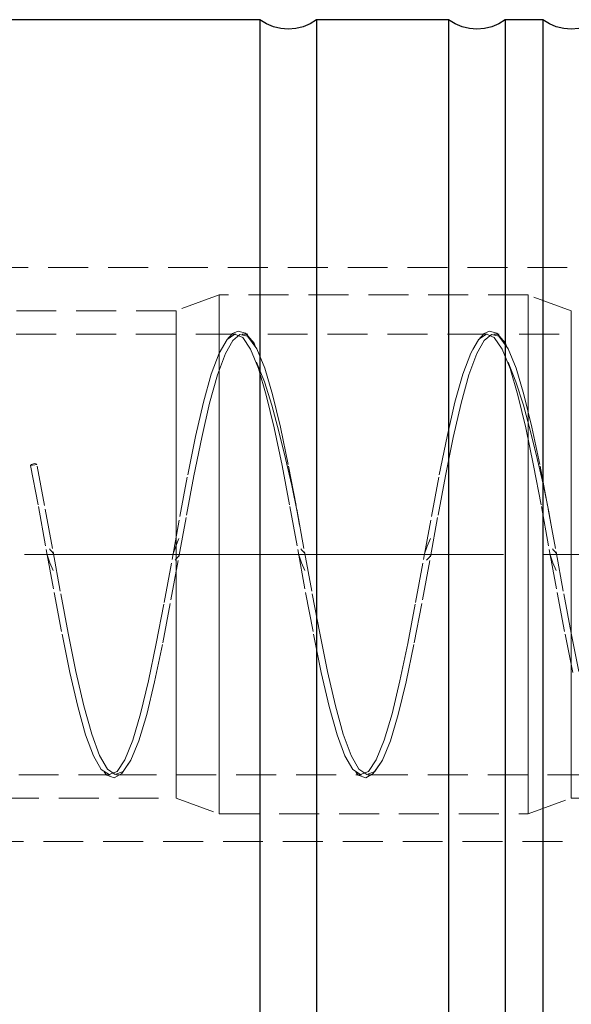
# Model space of a CAD drawing. Extents: x 13 to 827, y 18 to 576.
# Drawn here: x 509 to 558, y 301 to 390 of the extents above; entities that cross this region are included whole.
import ezdxf

# ---------------------------------------------------------------- set-up
doc = ezdxf.new("R2010")
doc.units = 0
doc.header["$MEASUREMENT"] = 0
for name, pattern in [('AI-Linetype-0', [54, 43.200001, -3.6, 3.6, -3.6]), ('AI-Linetype-232', [5.4, 3.6, -1.8]), ('AI-Linetype-233', [5.4, 3.6, -1.8]), ('AI-Linetype-234', [5.4, 3.6, -1.8]), ('AI-Linetype-235', [5.4, 3.6, -1.8]), ('AI-Linetype-238', [5.4, 3.6, -1.8]), ('AI-Linetype-239', [5.4, 3.6, -1.8]), ('AI-Linetype-240', [5.4, 3.6, -1.8]), ('AI-Linetype-242', [5.4, 3.6, -1.8]), ('AI-Linetype-243', [5.4, 3.6, -1.8]), ('AI-Linetype-247', [5.4, 3.6, -1.8]), ('AI-Linetype-248', [5.4, 3.6, -1.8]), ('AI-Linetype-249', [5.4, 3.6, -1.8]), ('AI-Linetype-250', [5.4, 3.6, -1.8]), ('AI-Linetype-252', [5.4, 3.6, -1.8]), ('AI-Linetype-253', [5.4, 3.6, -1.8]), ('AI-Linetype-255', [5.4, 3.6, -1.8]), ('AI-Linetype-256', [5.4, 3.6, -1.8]), ('AI-Linetype-257', [5.4, 3.6, -1.8]), ('AI-Linetype-258', [5.4, 3.6, -1.8]), ('AI-Linetype-259', [5.4, 3.6, -1.8]), ('AI-Linetype-261', [5.4, 3.6, -1.8]), ('AI-Linetype-262', [5.4, 3.6, -1.8]), ('AI-Linetype-263', [5.4, 3.6, -1.8]), ('AI-Linetype-264', [5.4, 3.6, -1.8]), ('AI-Linetype-265', [5.4, 3.6, -1.8]), ('AI-Linetype-274', [5.4, 3.6, -1.8]), ('AI-Linetype-275', [5.4, 3.6, -1.8]), ('AI-Linetype-276', [5.4, 3.6, -1.8]), ('AI-Linetype-281', [5.4, 3.6, -1.8]), ('AI-Linetype-282', [5.4, 3.6, -1.8]), ('AI-Linetype-283', [5.4, 3.6, -1.8]), ('AI-Linetype-312', [5.4, 3.6, -1.8]), ('AI-Linetype-314', [5.4, 3.6, -1.8]), ('AI-Linetype-42', [5.4, 3.6, -1.8]), ('AI-Linetype-43', [5.4, 3.6, -1.8]), ('AI-Linetype-44', [5.4, 3.6, -1.8]), ('AI-Linetype-47', [5.4, 3.6, -1.8]), ('AI-Linetype-51', [5.4, 3.6, -1.8]), ('AI-Linetype-52', [5.4, 3.6, -1.8]), ('AI-Linetype-53', [5.4, 3.6, -1.8]), ('AI-Linetype-54', [5.4, 3.6, -1.8])]:
    doc.linetypes.add(name, pattern=pattern)
doc.layers.add('Ebene 1', color=7, linetype='Continuous', lineweight=0)

msp = doc.modelspace()

# ---------------------------------------------------------------- linework, layer by layer
at = {"layer": 'Ebene 1', "color": 18, "linetype": 'AI-Linetype-312', "lineweight": 18, "true_color": 0x000000}
msp.add_line((585.003, 367.82), (499.964, 367.82), dxfattribs=at)
at = {"layer": 'Ebene 1', "color": 18, "linetype": 'AI-Linetype-232', "lineweight": 18, "true_color": 0x000000}
msp.add_line((526.626, 365.34), (522.732, 363.923), dxfattribs=at)
at = {"layer": 'Ebene 1', "color": 18, "linetype": 'AI-Linetype-235', "lineweight": 18, "true_color": 0x000000}
msp.add_line((554.471, 365.34), (526.625, 365.34), dxfattribs=at)
at = {"layer": 'Ebene 1', "color": 18, "linetype": 'AI-Linetype-239', "lineweight": 18, "true_color": 0x000000}
msp.add_line((558.365, 363.922), (554.471, 365.339), dxfattribs=at)
at = {"layer": 'Ebene 1', "color": 18, "linetype": 'AI-Linetype-243', "lineweight": 18, "true_color": 0x000000}
msp.add_line((522.732, 363.922), (501.355, 363.922), dxfattribs=at)
at = {"layer": 'Ebene 1', "color": 18, "linetype": 'AI-Linetype-274', "lineweight": 18, "true_color": 0x000000}
msp.add_line((528.113, 361.796), (481.539, 361.796), dxfattribs=at)
at = {"layer": 'Ebene 1', "color": 18, "linetype": 'AI-Linetype-275', "lineweight": 18, "true_color": 0x000000}
msp.add_line((550.791, 361.796), (528.69, 361.796), dxfattribs=at)
at = {"layer": 'Ebene 1', "color": 18, "linetype": 'AI-Linetype-276', "lineweight": 18, "true_color": 0x000000}
msp.add_line((573.468, 361.796), (551.367, 361.796), dxfattribs=at)
at = {"layer": 'Ebene 1', "color": 18, "linetype": 'AI-Linetype-54', "lineweight": 18, "true_color": 0x000000}
msp.add_line((509.607, 349.965), (510.165, 350.058), dxfattribs=at)
at = {"layer": 'Ebene 1', "color": 208, "linetype": 'AI-Linetype-0', "lineweight": 18, "true_color": 0x400040}
msp.add_line((606.263, 341.954), (249.379, 341.954), dxfattribs=at)
at = {"layer": 'Ebene 1', "color": 18, "linetype": 'AI-Linetype-283', "lineweight": 18, "true_color": 0x000000}
msp.add_line((481.539, 322.111), (516.775, 322.111), dxfattribs=at)
at = {"layer": 'Ebene 1', "color": 18, "linetype": 'AI-Linetype-282', "lineweight": 18, "true_color": 0x000000}
msp.add_line((517.351, 322.111), (539.452, 322.111), dxfattribs=at)
at = {"layer": 'Ebene 1', "color": 18, "linetype": 'AI-Linetype-281', "lineweight": 18, "true_color": 0x000000}
msp.add_line((540.028, 322.111), (562.129, 322.111), dxfattribs=at)
at = {"layer": 'Ebene 1', "color": 18, "linetype": 'AI-Linetype-242', "lineweight": 18, "true_color": 0x000000}
msp.add_line((501.355, 319.985), (522.732, 319.985), dxfattribs=at)
at = {"layer": 'Ebene 1', "color": 18, "linetype": 'AI-Linetype-233', "lineweight": 18, "true_color": 0x000000}
msp.add_line((522.732, 319.985), (526.626, 318.568), dxfattribs=at)
at = {"layer": 'Ebene 1', "color": 18, "linetype": 'AI-Linetype-238', "lineweight": 18, "true_color": 0x000000}
msp.add_line((554.471, 318.568), (558.365, 319.985), dxfattribs=at)
at = {"layer": 'Ebene 1', "color": 18, "linetype": 'AI-Linetype-240', "lineweight": 18, "true_color": 0x000000}
msp.add_line((558.365, 319.985), (582.735, 319.985), dxfattribs=at)
at = {"layer": 'Ebene 1', "color": 18, "linetype": 'AI-Linetype-234', "lineweight": 18, "true_color": 0x000000}
msp.add_line((526.626, 318.568), (554.472, 318.568), dxfattribs=at)
at = {"layer": 'Ebene 1', "color": 18, "linetype": 'AI-Linetype-314', "lineweight": 18, "true_color": 0x000000}
msp.add_line((499.964, 316.088), (563.744, 316.088), dxfattribs=at)
at = {"layer": 'Ebene 1', "color": 18, "linetype": 'AI-Linetype-42', "lineweight": 18, "true_color": 0x000000}
msp.add_lwpolyline([(526.626, 331.166), (526.626, 333.557), (526.626, 336.054), (526.626, 338.624), (526.626, 341.237), (526.626, 343.859), (526.626, 346.456), (526.626, 348.997), (526.626, 351.45), (526.626, 353.783), (526.626, 355.967), (526.626, 357.975), (526.626, 359.782), (526.626, 361.364), (526.626, 362.703), (526.626, 363.78), (526.626, 364.583), (526.626, 365.101), (526.626, 365.328), (526.626, 365.339), (526.626, 365.261), (526.626, 364.902), (526.626, 364.253), (526.626, 363.324), (526.626, 362.127), (526.626, 360.675), (526.626, 358.989), (526.626, 357.087), (526.626, 354.996), (526.626, 352.741), (526.626, 350.35), (526.626, 347.853), (526.626, 345.282), (526.626, 342.67), (526.626, 340.048), (526.626, 337.45), (526.626, 334.909), (526.626, 332.457), (526.626, 330.124), (526.626, 327.94), (526.626, 325.931), (526.626, 324.125), (526.626, 322.542), (526.626, 321.204), (526.626, 320.127), (526.626, 319.324), (526.626, 318.806), (526.626, 318.579), (526.626, 318.568), (526.626, 318.645), (526.626, 319.005), (526.626, 319.654), (526.626, 320.583), (526.626, 321.78), (526.626, 323.232), (526.626, 324.918), (526.626, 326.819), (526.626, 328.911), (526.626, 331.166)], dxfattribs=at)
at = {"layer": 'Ebene 1', "color": 18, "linetype": 'AI-Linetype-44', "lineweight": 18, "true_color": 0x000000}
msp.add_lwpolyline([(554.471, 331.166), (554.471, 333.557), (554.471, 336.054), (554.471, 338.624), (554.471, 341.237), (554.471, 343.859), (554.471, 346.456), (554.471, 348.997), (554.471, 351.45), (554.471, 353.783), (554.471, 355.967), (554.471, 357.975), (554.471, 359.782), (554.471, 361.364), (554.471, 362.703), (554.471, 363.78), (554.471, 364.583), (554.471, 365.101), (554.471, 365.328), (554.471, 365.339), (554.471, 365.261), (554.471, 364.902), (554.471, 364.253), (554.471, 363.324), (554.471, 362.127), (554.471, 360.675), (554.471, 358.989), (554.471, 357.087), (554.471, 354.996), (554.471, 352.741), (554.471, 350.35), (554.471, 347.853), (554.471, 345.282), (554.471, 342.67), (554.471, 340.048), (554.471, 337.45), (554.471, 334.909), (554.471, 332.457), (554.471, 330.124), (554.471, 327.94), (554.471, 325.931), (554.471, 324.125), (554.471, 322.542), (554.471, 321.204), (554.471, 320.127), (554.471, 319.324), (554.471, 318.806), (554.471, 318.579), (554.471, 318.568), (554.471, 318.645), (554.471, 319.005), (554.471, 319.654), (554.471, 320.583), (554.471, 321.78), (554.471, 323.232), (554.471, 324.918), (554.471, 326.819), (554.471, 328.911), (554.471, 331.166)], dxfattribs=at)
at = {"layer": 'Ebene 1', "color": 18, "linetype": 'AI-Linetype-43', "lineweight": 18, "true_color": 0x000000}
msp.add_lwpolyline([(522.732, 331.739), (522.732, 334.066), (522.732, 336.5), (522.732, 339.007), (522.732, 341.554), (522.732, 344.107), (522.732, 346.631), (522.732, 349.091), (522.732, 351.455), (522.732, 353.69), (522.732, 355.766), (522.732, 357.656), (522.732, 359.334), (522.732, 360.776), (522.732, 361.964), (522.732, 362.881), (522.732, 363.515), (522.732, 363.858), (522.732, 363.922), (522.732, 363.904), (522.732, 363.654), (522.732, 363.11), (522.732, 362.28), (522.732, 361.175), (522.732, 359.81), (522.732, 358.204), (522.732, 356.378), (522.732, 354.357), (522.732, 352.168), (522.732, 349.841), (522.732, 347.407), (522.732, 344.9), (522.732, 342.353), (522.732, 339.8), (522.732, 337.277), (522.732, 334.816), (522.732, 332.452), (522.732, 330.217), (522.732, 328.141), (522.732, 326.251), (522.732, 324.573), (522.732, 323.131), (522.732, 321.943), (522.732, 321.026), (522.732, 320.392), (522.732, 320.049), (522.732, 319.985), (522.732, 320.003), (522.732, 320.253), (522.732, 320.797), (522.732, 321.627), (522.732, 322.732), (522.732, 324.097), (522.732, 325.703), (522.732, 327.529), (522.732, 329.55), (522.732, 331.739)], dxfattribs=at)
at = {"layer": 'Ebene 1', "color": 18, "linetype": 'AI-Linetype-47', "lineweight": 18, "true_color": 0x000000}
msp.add_lwpolyline([(558.365, 331.739), (558.365, 334.066), (558.365, 336.5), (558.365, 339.007), (558.365, 341.554), (558.365, 344.107), (558.365, 346.631), (558.365, 349.091), (558.365, 351.455), (558.365, 353.69), (558.365, 355.766), (558.365, 357.656), (558.365, 359.334), (558.365, 360.776), (558.365, 361.964), (558.365, 362.881), (558.365, 363.515), (558.365, 363.858), (558.365, 363.922), (558.365, 363.904), (558.365, 363.654), (558.365, 363.11), (558.365, 362.28), (558.365, 361.175), (558.365, 359.81), (558.365, 358.204), (558.365, 356.378), (558.365, 354.357), (558.365, 352.168), (558.365, 349.841), (558.365, 347.407), (558.365, 344.9), (558.365, 342.353), (558.365, 339.8), (558.365, 337.277), (558.365, 334.816), (558.365, 332.452), (558.365, 330.217), (558.365, 328.141), (558.365, 326.251), (558.365, 324.573), (558.365, 323.131), (558.365, 321.943), (558.365, 321.026), (558.365, 320.392), (558.365, 320.049), (558.365, 319.985), (558.365, 320.003), (558.365, 320.253), (558.365, 320.797), (558.365, 321.627), (558.365, 322.732), (558.365, 324.097), (558.365, 325.703), (558.365, 327.529), (558.365, 329.55), (558.365, 331.739)], dxfattribs=at)
at = {"layer": 'Ebene 1', "color": 18, "linetype": 'AI-Linetype-262', "lineweight": 18, "true_color": 0x000000}
msp.add_lwpolyline([(529.91, 360.587), (529.758, 360.996), (528.979, 361.898), (528.321, 362.071), (527.823, 361.855), (527.313, 361.297), (526.821, 360.43)], dxfattribs=at)
at = {"layer": 'Ebene 1', "color": 18, "linetype": 'AI-Linetype-261', "lineweight": 18, "true_color": 0x000000}
msp.add_lwpolyline([(552.588, 360.587), (552.435, 360.996), (551.656, 361.898), (550.998, 362.071), (550.5, 361.855), (549.99, 361.297), (549.498, 360.43)], dxfattribs=at)
at = {"layer": 'Ebene 1', "color": 18, "linetype": 'AI-Linetype-51', "lineweight": 18, "true_color": 0x000000}
msp.add_lwpolyline([(509.607, 349.965), (510.314, 346.272), (511.028, 342.402), (511.73, 338.535), (512.446, 334.776), (513.146, 331.317), (513.861, 328.245), (514.566, 325.714), (515.276, 323.8), (515.987, 322.585), (516.691, 322.116), (517.406, 322.41), (518.107, 323.45), (518.823, 325.21), (519.525, 327.601), (520.238, 330.557), (520.946, 333.942), (521.653, 337.636), (522.366, 341.505), (523.068, 345.372), (523.784, 349.132), (524.485, 352.591), (525.2, 355.663), (525.904, 358.193), (526.615, 360.107), (527.326, 361.322), (528.03, 361.791), (528.745, 361.497), (529.446, 360.457), (530.162, 358.697), (530.864, 356.306), (531.577, 353.351), (532.284, 349.965), (532.992, 346.272), (533.705, 342.402), (534.407, 338.535), (535.123, 334.776), (535.824, 331.317), (536.539, 328.245), (537.243, 325.714), (537.953, 323.8), (538.664, 322.585), (539.368, 322.116), (540.083, 322.41), (540.784, 323.45), (541.5, 325.21), (542.202, 327.601), (542.915, 330.557), (543.623, 333.942), (544.33, 337.636), (545.043, 341.505), (545.745, 345.372), (546.461, 349.132), (547.162, 352.591), (547.877, 355.663), (548.581, 358.193), (549.292, 360.107), (550.003, 361.322), (550.707, 361.791), (551.422, 361.497), (552.123, 360.457), (552.839, 358.697), (553.541, 356.306), (554.254, 353.351), (554.961, 349.965), (555.669, 346.272), (556.382, 342.402), (557.084, 338.535), (557.8, 334.776), (558.501, 331.317)], dxfattribs=at)
at = {"layer": 'Ebene 1', "color": 18, "linetype": 'AI-Linetype-52', "lineweight": 18, "true_color": 0x000000}
msp.add_lwpolyline([(559.058, 331.402), (558.357, 334.87), (557.641, 338.635), (556.939, 342.504), (556.226, 346.371), (555.519, 350.058), (554.811, 353.434), (554.098, 356.376), (553.396, 358.751), (552.68, 360.494), (551.838, 361.63), (551.169, 361.767), (550.514, 361.241), (549.849, 360.066), (549.138, 358.135), (548.434, 355.589), (547.719, 352.505), (547.018, 349.037), (546.303, 345.272), (545.601, 341.404), (544.887, 337.537), (544.18, 333.85), (543.473, 330.474), (542.759, 327.531), (542.057, 325.156), (541.341, 323.414), (540.64, 322.393), (539.926, 322.119), (539.221, 322.608), (538.511, 323.842), (537.8, 325.773), (537.096, 328.318), (536.381, 331.402), (535.68, 334.87), (534.964, 338.635), (534.262, 342.504), (533.549, 346.371), (532.841, 350.058), (532.134, 353.434), (531.421, 356.376), (530.719, 358.751), (530.003, 360.494), (529.161, 361.63), (528.492, 361.767), (527.836, 361.241), (527.172, 360.066), (526.461, 358.135), (525.757, 355.589), (525.042, 352.505), (524.341, 349.037), (523.625, 345.272), (522.923, 341.404), (522.21, 337.537), (521.503, 333.85), (520.795, 330.474), (520.082, 327.531), (519.38, 325.156), (518.664, 323.414), (517.963, 322.393), (517.248, 322.119), (516.544, 322.608), (515.833, 323.842), (515.123, 325.773), (514.419, 328.318), (513.704, 331.402), (513.003, 334.87), (512.287, 338.635), (511.585, 342.504), (510.872, 346.371), (510.164, 350.058)], dxfattribs=at)
at = {"layer": 'Ebene 1', "color": 18, "linetype": 'AI-Linetype-250', "lineweight": 18, "true_color": 0x000000}
msp.add_lwpolyline([(533.859, 344.609), (533.658, 345.793), (533.169, 348.162), (532.607, 350.595), (532.003, 353.036), (531.368, 355.397), (530.692, 357.525), (529.994, 359.291)], dxfattribs=at)
at = {"layer": 'Ebene 1', "color": 18, "linetype": 'AI-Linetype-249', "lineweight": 18, "true_color": 0x000000}
msp.add_lwpolyline([(556.536, 344.609), (556.335, 345.793), (555.846, 348.162), (555.284, 350.595), (554.68, 353.036), (554.045, 355.397), (553.369, 357.525), (552.672, 359.291)], dxfattribs=at)
at = {"layer": 'Ebene 1', "color": 18, "linetype": 'AI-Linetype-53', "lineweight": 18, "true_color": 0x000000}
msp.add_lwpolyline([(510.165, 350.058), (510.144, 350.099), (510.083, 350.126), (509.993, 350.136), (509.886, 350.127), (509.779, 350.1), (509.689, 350.06), (509.628, 350.013), (509.607, 349.965)], dxfattribs=at)
at = {"layer": 'Ebene 1', "color": 18, "linetype": 'AI-Linetype-256', "lineweight": 18, "true_color": 0x000000}
msp.add_lwpolyline([(522.989, 343.388), (522.694, 342.695), (522.455, 341.997)], dxfattribs=at)
at = {"layer": 'Ebene 1', "color": 18, "linetype": 'AI-Linetype-255', "lineweight": 18, "true_color": 0x000000}
msp.add_lwpolyline([(545.666, 343.388), (545.371, 342.695), (545.132, 341.997)], dxfattribs=at)
at = {"layer": 'Ebene 1', "color": 18, "linetype": 'AI-Linetype-265', "lineweight": 18, "true_color": 0x000000}
msp.add_lwpolyline([(511.116, 341.911), (511.355, 341.212), (511.65, 340.52)], dxfattribs=at)
at = {"layer": 'Ebene 1', "color": 18, "linetype": 'AI-Linetype-259', "lineweight": 18, "true_color": 0x000000}
msp.add_lwpolyline([(511.679, 341.983), (511.622, 342.111), (511.519, 342.233), (511.406, 342.353), (511.304, 342.474)], dxfattribs=at)
at = {"layer": 'Ebene 1', "color": 18, "linetype": 'AI-Linetype-253', "lineweight": 18, "true_color": 0x000000}
msp.add_lwpolyline([(522.642, 341.433), (522.744, 341.555), (522.858, 341.675), (522.961, 341.796), (523.017, 341.925)], dxfattribs=at)
at = {"layer": 'Ebene 1', "color": 18, "linetype": 'AI-Linetype-264', "lineweight": 18, "true_color": 0x000000}
msp.add_lwpolyline([(533.793, 341.911), (534.032, 341.212), (534.327, 340.52)], dxfattribs=at)
at = {"layer": 'Ebene 1', "color": 18, "linetype": 'AI-Linetype-258', "lineweight": 18, "true_color": 0x000000}
msp.add_lwpolyline([(534.356, 341.983), (534.299, 342.111), (534.196, 342.233), (534.083, 342.353), (533.981, 342.474)], dxfattribs=at)
at = {"layer": 'Ebene 1', "color": 18, "linetype": 'AI-Linetype-252', "lineweight": 18, "true_color": 0x000000}
msp.add_lwpolyline([(545.32, 341.433), (545.422, 341.555), (545.535, 341.675), (545.638, 341.796), (545.695, 341.925)], dxfattribs=at)
at = {"layer": 'Ebene 1', "color": 18, "linetype": 'AI-Linetype-263', "lineweight": 18, "true_color": 0x000000}
msp.add_lwpolyline([(556.47, 341.911), (556.709, 341.212), (557.004, 340.52)], dxfattribs=at)
at = {"layer": 'Ebene 1', "color": 18, "linetype": 'AI-Linetype-257', "lineweight": 18, "true_color": 0x000000}
msp.add_lwpolyline([(557.034, 341.983), (556.977, 342.111), (556.874, 342.233), (556.761, 342.353), (556.659, 342.474)], dxfattribs=at)
at = {"layer": 'Ebene 1', "color": 18, "linetype": 'AI-Linetype-248', "lineweight": 18, "true_color": 0x000000}
msp.add_lwpolyline([(516.25, 322.333), (516.481, 322.054), (517.16, 321.833), (517.836, 322.215), (518.446, 323.106)], dxfattribs=at)
at = {"layer": 'Ebene 1', "color": 18, "linetype": 'AI-Linetype-247', "lineweight": 18, "true_color": 0x000000}
msp.add_lwpolyline([(538.928, 322.333), (539.159, 322.054), (539.838, 321.833), (540.514, 322.215), (541.124, 323.106)], dxfattribs=at)
at = {"layer": 'Ebene 1', "color": 18, "lineweight": 25, "true_color": 0x000000}
for points in [[(530.295, 390.143), (530.295, 390.143), (481.539, 390.143), (481.539, 390.143)], [(547.303, 390.143), (547.303, 390.143), (535.397, 390.143), (535.397, 390.143)], [(555.807, 390.143), (555.807, 390.143), (552.405, 390.143), (552.405, 390.143)]]:
    msp.add_open_spline(points, degree=3, dxfattribs=at)
for points, knots in [([(535.397, 390.143), (535.397, 390.143), (534.82, 389.778), (534.82, 389.778), (534.82, 389.778), (534.191, 389.51), (534.191, 389.51), (534.191, 389.51), (533.527, 389.347), (533.527, 389.347), (533.527, 389.347), (532.846, 389.292), (532.846, 389.292), (532.846, 389.292), (532.165, 389.347), (532.165, 389.347), (532.165, 389.347), (531.502, 389.51), (531.502, 389.51), (531.502, 389.51), (530.873, 389.778), (530.873, 389.778), (530.873, 389.778), (530.295, 390.143), (530.295, 390.143)], [0, 0, 0, 0, 1, 1, 1, 2, 2, 2, 3, 3, 3, 4, 4, 4, 5, 5, 5, 6, 6, 6, 7, 7, 7, 8, 8, 8, 8]), ([(530.295, 390.143), (530.295, 390.143), (530.295, 389.994), (530.295, 389.994), (530.295, 389.994), (530.295, 389.549), (530.295, 389.549), (530.295, 389.549), (530.295, 388.811), (530.295, 388.811), (530.295, 388.811), (530.295, 387.784), (530.295, 387.784), (530.295, 387.784), (530.295, 386.475), (530.295, 386.475), (530.295, 386.475), (530.295, 384.89), (530.295, 384.89), (530.295, 384.89), (530.295, 383.042), (530.295, 383.042), (530.295, 383.042), (530.295, 380.939), (530.295, 380.939), (530.295, 380.939), (530.295, 378.597), (530.295, 378.597), (530.295, 378.597), (530.295, 376.028), (530.295, 376.028), (530.295, 376.028), (530.295, 373.25), (530.295, 373.25), (530.295, 373.25), (530.295, 370.278), (530.295, 370.278), (530.295, 370.278), (530.295, 367.132), (530.295, 367.132), (530.295, 367.132), (530.295, 363.831), (530.295, 363.831), (530.295, 363.831), (530.295, 360.395), (530.295, 360.395), (530.295, 360.395), (530.295, 356.845), (530.295, 356.845), (530.295, 356.845), (530.295, 353.203), (530.295, 353.203), (530.295, 353.203), (530.295, 349.492), (530.295, 349.492), (530.295, 349.492), (530.295, 345.735), (530.295, 345.735), (530.295, 345.735), (530.295, 341.954), (530.295, 341.954), (530.295, 341.954), (530.295, 338.173), (530.295, 338.173), (530.295, 338.173), (530.295, 334.415), (530.295, 334.415), (530.295, 334.415), (530.295, 330.704), (530.295, 330.704), (530.295, 330.704), (530.295, 327.062), (530.295, 327.062), (530.295, 327.062), (530.295, 323.513), (530.295, 323.513), (530.295, 323.513), (530.295, 320.076), (530.295, 320.076), (530.295, 320.076), (530.295, 316.775), (530.295, 316.775), (530.295, 316.775), (530.295, 313.629), (530.295, 313.629), (530.295, 313.629), (530.295, 310.657), (530.295, 310.657), (530.295, 310.657), (530.295, 307.879), (530.295, 307.879), (530.295, 307.879), (530.295, 305.311), (530.295, 305.311), (530.295, 305.311), (530.295, 302.968), (530.295, 302.968), (530.295, 302.968), (530.295, 300.866), (530.295, 300.866), (530.295, 300.866), (530.295, 299.017), (530.295, 299.017), (530.295, 299.017), (530.295, 297.433), (530.295, 297.433), (530.295, 297.433), (530.295, 296.123), (530.295, 296.123), (530.295, 296.123), (530.295, 295.096), (530.295, 295.096), (530.295, 295.096), (530.295, 294.358), (530.295, 294.358), (530.295, 294.358), (530.295, 293.913), (530.295, 293.913), (530.295, 293.913), (530.295, 293.765), (530.295, 293.765)], [0, 0, 0, 0, 1, 1, 1, 2, 2, 2, 3, 3, 3, 4, 4, 4, 5, 5, 5, 6, 6, 6, 7, 7, 7, 8, 8, 8, 9, 9, 9, 10, 10, 10, 11, 11, 11, 12, 12, 12, 13, 13, 13, 14, 14, 14, 15, 15, 15, 16, 16, 16, 17, 17, 17, 18, 18, 18, 19, 19, 19, 20, 20, 20, 21, 21, 21, 22, 22, 22, 23, 23, 23, 24, 24, 24, 25, 25, 25, 26, 26, 26, 27, 27, 27, 28, 28, 28, 29, 29, 29, 30, 30, 30, 31, 31, 31, 32, 32, 32, 33, 33, 33, 34, 34, 34, 35, 35, 35, 36, 36, 36, 37, 37, 37, 38, 38, 38, 39, 39, 39, 40, 40, 40, 40]), ([(535.397, 390.143), (535.397, 390.143), (535.397, 389.994), (535.397, 389.994), (535.397, 389.994), (535.397, 389.549), (535.397, 389.549), (535.397, 389.549), (535.397, 388.811), (535.397, 388.811), (535.397, 388.811), (535.397, 387.784), (535.397, 387.784), (535.397, 387.784), (535.397, 386.475), (535.397, 386.475), (535.397, 386.475), (535.397, 384.89), (535.397, 384.89), (535.397, 384.89), (535.397, 383.042), (535.397, 383.042), (535.397, 383.042), (535.397, 380.939), (535.397, 380.939), (535.397, 380.939), (535.397, 378.597), (535.397, 378.597), (535.397, 378.597), (535.397, 376.028), (535.397, 376.028), (535.397, 376.028), (535.397, 373.25), (535.397, 373.25), (535.397, 373.25), (535.397, 370.278), (535.397, 370.278), (535.397, 370.278), (535.397, 367.132), (535.397, 367.132), (535.397, 367.132), (535.397, 363.831), (535.397, 363.831), (535.397, 363.831), (535.397, 360.395), (535.397, 360.395), (535.397, 360.395), (535.397, 356.845), (535.397, 356.845), (535.397, 356.845), (535.397, 353.203), (535.397, 353.203), (535.397, 353.203), (535.397, 349.492), (535.397, 349.492), (535.397, 349.492), (535.397, 345.735), (535.397, 345.735), (535.397, 345.735), (535.397, 341.954), (535.397, 341.954), (535.397, 341.954), (535.397, 338.173), (535.397, 338.173), (535.397, 338.173), (535.397, 334.415), (535.397, 334.415), (535.397, 334.415), (535.397, 330.704), (535.397, 330.704), (535.397, 330.704), (535.397, 327.062), (535.397, 327.062), (535.397, 327.062), (535.397, 323.513), (535.397, 323.513), (535.397, 323.513), (535.397, 320.076), (535.397, 320.076), (535.397, 320.076), (535.397, 316.775), (535.397, 316.775), (535.397, 316.775), (535.397, 313.629), (535.397, 313.629), (535.397, 313.629), (535.397, 310.657), (535.397, 310.657), (535.397, 310.657), (535.397, 307.879), (535.397, 307.879), (535.397, 307.879), (535.397, 305.311), (535.397, 305.311), (535.397, 305.311), (535.397, 302.968), (535.397, 302.968), (535.397, 302.968), (535.397, 300.866), (535.397, 300.866), (535.397, 300.866), (535.397, 299.017), (535.397, 299.017), (535.397, 299.017), (535.397, 297.433), (535.397, 297.433), (535.397, 297.433), (535.397, 296.123), (535.397, 296.123), (535.397, 296.123), (535.397, 295.096), (535.397, 295.096), (535.397, 295.096), (535.397, 294.358), (535.397, 294.358), (535.397, 294.358), (535.397, 293.913), (535.397, 293.913), (535.397, 293.913), (535.397, 293.765), (535.397, 293.765)], [0, 0, 0, 0, 1, 1, 1, 2, 2, 2, 3, 3, 3, 4, 4, 4, 5, 5, 5, 6, 6, 6, 7, 7, 7, 8, 8, 8, 9, 9, 9, 10, 10, 10, 11, 11, 11, 12, 12, 12, 13, 13, 13, 14, 14, 14, 15, 15, 15, 16, 16, 16, 17, 17, 17, 18, 18, 18, 19, 19, 19, 20, 20, 20, 21, 21, 21, 22, 22, 22, 23, 23, 23, 24, 24, 24, 25, 25, 25, 26, 26, 26, 27, 27, 27, 28, 28, 28, 29, 29, 29, 30, 30, 30, 31, 31, 31, 32, 32, 32, 33, 33, 33, 34, 34, 34, 35, 35, 35, 36, 36, 36, 37, 37, 37, 38, 38, 38, 39, 39, 39, 40, 40, 40, 40]), ([(552.405, 390.143), (552.405, 390.143), (551.828, 389.778), (551.828, 389.778), (551.828, 389.778), (551.199, 389.51), (551.199, 389.51), (551.199, 389.51), (550.535, 389.347), (550.535, 389.347), (550.535, 389.347), (549.854, 389.292), (549.854, 389.292), (549.854, 389.292), (549.173, 389.347), (549.173, 389.347), (549.173, 389.347), (548.51, 389.51), (548.51, 389.51), (548.51, 389.51), (547.881, 389.778), (547.881, 389.778), (547.881, 389.778), (547.303, 390.143), (547.303, 390.143)], [0, 0, 0, 0, 1, 1, 1, 2, 2, 2, 3, 3, 3, 4, 4, 4, 5, 5, 5, 6, 6, 6, 7, 7, 7, 8, 8, 8, 8]), ([(547.303, 390.143), (547.303, 390.143), (547.303, 389.994), (547.303, 389.994), (547.303, 389.994), (547.303, 389.549), (547.303, 389.549), (547.303, 389.549), (547.303, 388.811), (547.303, 388.811), (547.303, 388.811), (547.303, 387.784), (547.303, 387.784), (547.303, 387.784), (547.303, 386.475), (547.303, 386.475), (547.303, 386.475), (547.303, 384.89), (547.303, 384.89), (547.303, 384.89), (547.303, 383.042), (547.303, 383.042), (547.303, 383.042), (547.303, 380.939), (547.303, 380.939), (547.303, 380.939), (547.303, 378.597), (547.303, 378.597), (547.303, 378.597), (547.303, 376.028), (547.303, 376.028), (547.303, 376.028), (547.303, 373.25), (547.303, 373.25), (547.303, 373.25), (547.303, 370.278), (547.303, 370.278), (547.303, 370.278), (547.303, 367.132), (547.303, 367.132), (547.303, 367.132), (547.303, 363.831), (547.303, 363.831), (547.303, 363.831), (547.303, 360.395), (547.303, 360.395), (547.303, 360.395), (547.303, 356.845), (547.303, 356.845), (547.303, 356.845), (547.303, 353.203), (547.303, 353.203), (547.303, 353.203), (547.303, 349.492), (547.303, 349.492), (547.303, 349.492), (547.303, 345.735), (547.303, 345.735), (547.303, 345.735), (547.303, 341.954), (547.303, 341.954), (547.303, 341.954), (547.303, 338.173), (547.303, 338.173), (547.303, 338.173), (547.303, 334.415), (547.303, 334.415), (547.303, 334.415), (547.303, 330.704), (547.303, 330.704), (547.303, 330.704), (547.303, 327.062), (547.303, 327.062), (547.303, 327.062), (547.303, 323.513), (547.303, 323.513), (547.303, 323.513), (547.303, 320.076), (547.303, 320.076), (547.303, 320.076), (547.303, 316.775), (547.303, 316.775), (547.303, 316.775), (547.303, 313.629), (547.303, 313.629), (547.303, 313.629), (547.303, 310.657), (547.303, 310.657), (547.303, 310.657), (547.303, 307.879), (547.303, 307.879), (547.303, 307.879), (547.303, 305.311), (547.303, 305.311), (547.303, 305.311), (547.303, 302.968), (547.303, 302.968), (547.303, 302.968), (547.303, 300.866), (547.303, 300.866), (547.303, 300.866), (547.303, 299.017), (547.303, 299.017), (547.303, 299.017), (547.303, 297.433), (547.303, 297.433), (547.303, 297.433), (547.303, 296.123), (547.303, 296.123), (547.303, 296.123), (547.303, 295.096), (547.303, 295.096), (547.303, 295.096), (547.303, 294.358), (547.303, 294.358), (547.303, 294.358), (547.303, 293.913), (547.303, 293.913), (547.303, 293.913), (547.303, 293.765), (547.303, 293.765)], [0, 0, 0, 0, 1, 1, 1, 2, 2, 2, 3, 3, 3, 4, 4, 4, 5, 5, 5, 6, 6, 6, 7, 7, 7, 8, 8, 8, 9, 9, 9, 10, 10, 10, 11, 11, 11, 12, 12, 12, 13, 13, 13, 14, 14, 14, 15, 15, 15, 16, 16, 16, 17, 17, 17, 18, 18, 18, 19, 19, 19, 20, 20, 20, 21, 21, 21, 22, 22, 22, 23, 23, 23, 24, 24, 24, 25, 25, 25, 26, 26, 26, 27, 27, 27, 28, 28, 28, 29, 29, 29, 30, 30, 30, 31, 31, 31, 32, 32, 32, 33, 33, 33, 34, 34, 34, 35, 35, 35, 36, 36, 36, 37, 37, 37, 38, 38, 38, 39, 39, 39, 40, 40, 40, 40]), ([(552.405, 390.143), (552.405, 390.143), (552.405, 389.994), (552.405, 389.994), (552.405, 389.994), (552.405, 389.549), (552.405, 389.549), (552.405, 389.549), (552.405, 388.811), (552.405, 388.811), (552.405, 388.811), (552.405, 387.784), (552.405, 387.784), (552.405, 387.784), (552.405, 386.475), (552.405, 386.475), (552.405, 386.475), (552.405, 384.89), (552.405, 384.89), (552.405, 384.89), (552.405, 383.042), (552.405, 383.042), (552.405, 383.042), (552.405, 380.939), (552.405, 380.939), (552.405, 380.939), (552.405, 378.597), (552.405, 378.597), (552.405, 378.597), (552.405, 376.028), (552.405, 376.028), (552.405, 376.028), (552.405, 373.25), (552.405, 373.25), (552.405, 373.25), (552.405, 370.278), (552.405, 370.278), (552.405, 370.278), (552.405, 367.132), (552.405, 367.132), (552.405, 367.132), (552.405, 363.831), (552.405, 363.831), (552.405, 363.831), (552.405, 360.395), (552.405, 360.395), (552.405, 360.395), (552.405, 356.845), (552.405, 356.845), (552.405, 356.845), (552.405, 353.203), (552.405, 353.203), (552.405, 353.203), (552.405, 349.492), (552.405, 349.492), (552.405, 349.492), (552.405, 345.735), (552.405, 345.735), (552.405, 345.735), (552.405, 341.954), (552.405, 341.954), (552.405, 341.954), (552.405, 338.173), (552.405, 338.173), (552.405, 338.173), (552.405, 334.415), (552.405, 334.415), (552.405, 334.415), (552.405, 330.704), (552.405, 330.704), (552.405, 330.704), (552.405, 327.062), (552.405, 327.062), (552.405, 327.062), (552.405, 323.513), (552.405, 323.513), (552.405, 323.513), (552.405, 320.076), (552.405, 320.076), (552.405, 320.076), (552.405, 316.775), (552.405, 316.775), (552.405, 316.775), (552.405, 313.629), (552.405, 313.629), (552.405, 313.629), (552.405, 310.657), (552.405, 310.657), (552.405, 310.657), (552.405, 307.879), (552.405, 307.879), (552.405, 307.879), (552.405, 305.311), (552.405, 305.311), (552.405, 305.311), (552.405, 302.968), (552.405, 302.968), (552.405, 302.968), (552.405, 300.866), (552.405, 300.866), (552.405, 300.866), (552.405, 299.017), (552.405, 299.017), (552.405, 299.017), (552.405, 297.433), (552.405, 297.433), (552.405, 297.433), (552.405, 296.123), (552.405, 296.123), (552.405, 296.123), (552.405, 295.096), (552.405, 295.096), (552.405, 295.096), (552.405, 294.358), (552.405, 294.358), (552.405, 294.358), (552.405, 293.913), (552.405, 293.913), (552.405, 293.913), (552.405, 293.765), (552.405, 293.765)], [0, 0, 0, 0, 1, 1, 1, 2, 2, 2, 3, 3, 3, 4, 4, 4, 5, 5, 5, 6, 6, 6, 7, 7, 7, 8, 8, 8, 9, 9, 9, 10, 10, 10, 11, 11, 11, 12, 12, 12, 13, 13, 13, 14, 14, 14, 15, 15, 15, 16, 16, 16, 17, 17, 17, 18, 18, 18, 19, 19, 19, 20, 20, 20, 21, 21, 21, 22, 22, 22, 23, 23, 23, 24, 24, 24, 25, 25, 25, 26, 26, 26, 27, 27, 27, 28, 28, 28, 29, 29, 29, 30, 30, 30, 31, 31, 31, 32, 32, 32, 33, 33, 33, 34, 34, 34, 35, 35, 35, 36, 36, 36, 37, 37, 37, 38, 38, 38, 39, 39, 39, 40, 40, 40, 40]), ([(560.909, 390.143), (560.909, 390.143), (560.331, 389.778), (560.331, 389.778), (560.331, 389.778), (559.703, 389.51), (559.703, 389.51), (559.703, 389.51), (559.039, 389.347), (559.039, 389.347), (559.039, 389.347), (558.358, 389.292), (558.358, 389.292), (558.358, 389.292), (557.677, 389.347), (557.677, 389.347), (557.677, 389.347), (557.013, 389.51), (557.013, 389.51), (557.013, 389.51), (556.385, 389.778), (556.385, 389.778), (556.385, 389.778), (555.807, 390.143), (555.807, 390.143)], [0, 0, 0, 0, 1, 1, 1, 2, 2, 2, 3, 3, 3, 4, 4, 4, 5, 5, 5, 6, 6, 6, 7, 7, 7, 8, 8, 8, 8]), ([(555.807, 390.143), (555.807, 390.143), (555.807, 389.994), (555.807, 389.994), (555.807, 389.994), (555.807, 389.549), (555.807, 389.549), (555.807, 389.549), (555.807, 388.811), (555.807, 388.811), (555.807, 388.811), (555.807, 387.784), (555.807, 387.784), (555.807, 387.784), (555.807, 386.475), (555.807, 386.475), (555.807, 386.475), (555.807, 384.89), (555.807, 384.89), (555.807, 384.89), (555.807, 383.042), (555.807, 383.042), (555.807, 383.042), (555.807, 380.939), (555.807, 380.939), (555.807, 380.939), (555.807, 378.597), (555.807, 378.597), (555.807, 378.597), (555.807, 376.028), (555.807, 376.028), (555.807, 376.028), (555.807, 373.25), (555.807, 373.25), (555.807, 373.25), (555.807, 370.278), (555.807, 370.278), (555.807, 370.278), (555.807, 367.132), (555.807, 367.132), (555.807, 367.132), (555.807, 363.831), (555.807, 363.831), (555.807, 363.831), (555.807, 360.395), (555.807, 360.395), (555.807, 360.395), (555.807, 356.845), (555.807, 356.845), (555.807, 356.845), (555.807, 353.203), (555.807, 353.203), (555.807, 353.203), (555.807, 349.492), (555.807, 349.492), (555.807, 349.492), (555.807, 345.735), (555.807, 345.735), (555.807, 345.735), (555.807, 341.954), (555.807, 341.954), (555.807, 341.954), (555.807, 338.173), (555.807, 338.173), (555.807, 338.173), (555.807, 334.415), (555.807, 334.415), (555.807, 334.415), (555.807, 330.704), (555.807, 330.704), (555.807, 330.704), (555.807, 327.062), (555.807, 327.062), (555.807, 327.062), (555.807, 323.513), (555.807, 323.513), (555.807, 323.513), (555.807, 320.076), (555.807, 320.076), (555.807, 320.076), (555.807, 316.775), (555.807, 316.775), (555.807, 316.775), (555.807, 313.629), (555.807, 313.629), (555.807, 313.629), (555.807, 310.657), (555.807, 310.657), (555.807, 310.657), (555.807, 307.879), (555.807, 307.879), (555.807, 307.879), (555.807, 305.311), (555.807, 305.311), (555.807, 305.311), (555.807, 302.968), (555.807, 302.968), (555.807, 302.968), (555.807, 300.866), (555.807, 300.866), (555.807, 300.866), (555.807, 299.017), (555.807, 299.017), (555.807, 299.017), (555.807, 297.433), (555.807, 297.433), (555.807, 297.433), (555.807, 296.123), (555.807, 296.123), (555.807, 296.123), (555.807, 295.096), (555.807, 295.096), (555.807, 295.096), (555.807, 294.358), (555.807, 294.358), (555.807, 294.358), (555.807, 293.913), (555.807, 293.913), (555.807, 293.913), (555.807, 293.765), (555.807, 293.765)], [0, 0, 0, 0, 1, 1, 1, 2, 2, 2, 3, 3, 3, 4, 4, 4, 5, 5, 5, 6, 6, 6, 7, 7, 7, 8, 8, 8, 9, 9, 9, 10, 10, 10, 11, 11, 11, 12, 12, 12, 13, 13, 13, 14, 14, 14, 15, 15, 15, 16, 16, 16, 17, 17, 17, 18, 18, 18, 19, 19, 19, 20, 20, 20, 21, 21, 21, 22, 22, 22, 23, 23, 23, 24, 24, 24, 25, 25, 25, 26, 26, 26, 27, 27, 27, 28, 28, 28, 29, 29, 29, 30, 30, 30, 31, 31, 31, 32, 32, 32, 33, 33, 33, 34, 34, 34, 35, 35, 35, 36, 36, 36, 37, 37, 37, 38, 38, 38, 39, 39, 39, 40, 40, 40, 40])]:
    msp.add_open_spline(points, degree=3, knots=knots, dxfattribs=at)

doc.saveas('drawing.dxf')
